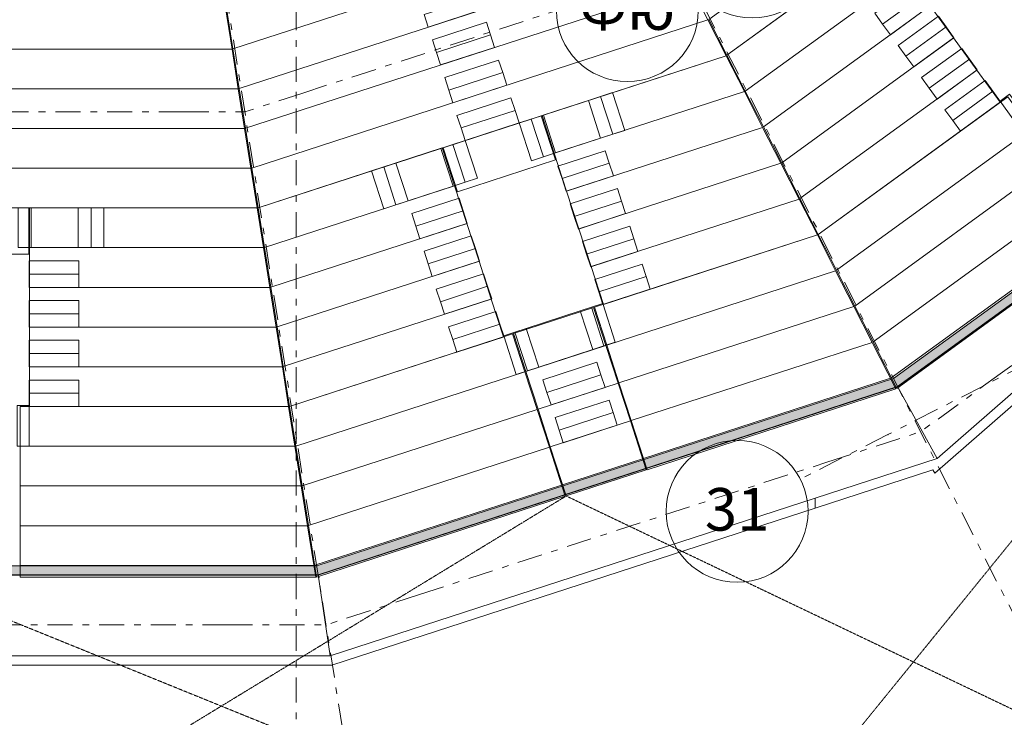
# Model space of a CAD drawing. Units: millimetres. Extents: x -221000 to 655312, y -112420 to 139017.
# Drawn here: x -124288 to -103468, y -65154 to -50400 of the extents above; entities that cross this region are included whole.
import ezdxf
from ezdxf.enums import TextEntityAlignment as Align

# ---------------------------------------------------------------- set-up
doc = ezdxf.new("R2010")
doc.units = ezdxf.units.MM
doc.header["$LTSCALE"] = 25.4
doc.linetypes.add('Скрыто', pattern=[0.28125, 0.1875, -0.09375])
doc.linetypes.add('Штрихштриховая', pattern=[43.055554, 20.833333, -8.333333, 5.555556, -8.333333])
for name, color, linetype in [('! 2D трибуны', 7, 'Continuous'), ('BLA_AR_BELO', 7, 'Continuous'), ('BLA_AR_HTCH', 7, 'Continuous'), ('BLA_AR_LABL_LD', 7, 'Continuous'), ('BLA_AR_SLAB', 7, 'Continuous'), ('BLA_AR_WALP', 7, 'Continuous'), ('BLA_AR_WALP_SW', 7, 'Continuous'), ('Конструктив - Оси', 7, 'Continuous'), ('Конструктив - Оси.СПР', 7, 'Continuous')]:
    doc.layers.add(name, color=color, linetype=linetype)
doc.styles.add('GENERATED_STYLE_1', font='txt')
pattern_1 = [(45, (0, 0), (-70.71068, 70.71068), []), (45, (70.71, 0), (-70.71068, 70.71068), [50, -25])]

# ---------------------------------------------------------------- blocks, each defined once
blk = doc.blocks.new('Standard grid marker_7')
at = {"layer": 'Конструктив - Оси', "color": 7, "linetype": 'Штрихштриховая', "lineweight": 5}
blk.add_line((2081, 0), (207919, 0), dxfattribs=at)
at = {"layer": 'Конструктив - Оси', "color": 7, "lineweight": 5, "style": 'GENERATED_STYLE_1'}
for tag, p in [('AC_MarkerText_1_0', (-1500, 44)), ('AC_MarkerText_1_1', (211500, 44))]:
    blk.add_attdef(tag, text='', height=900, rotation=90, dxfattribs=at).set_placement(p, align=Align.MIDDLE_CENTER)
blk = doc.blocks.new('Standard grid marker_49')
at = {"layer": 'Конструктив - Оси', "color": 7, "linetype": 'Штрихштриховая', "lineweight": 5}
for p, q in [((2081, 0), (61220, 0)), ((61220, 0), (63301, 0))]:
    blk.add_line(p, q, dxfattribs=at)
at = {"layer": 'Конструктив - Оси', "color": 7, "linetype": 'Continuous', "lineweight": 5}
blk.add_circle((64801, 0), 1500, dxfattribs=at)
at = {"layer": 'Конструктив - Оси', "color": 7, "linetype": 'Штрихштриховая', "lineweight": 5}
blk.add_point((61220, 0), dxfattribs=at)
blk.add_point((61220, 0), dxfattribs=at)
at = {"layer": 'Конструктив - Оси', "color": 7, "lineweight": 5, "style": 'GENERATED_STYLE_1'}
blk.add_attdef('AC_MarkerText_1', text='', height=900, rotation=153, dxfattribs=at).set_placement((64801, 44), align=Align.MIDDLE_CENTER)
blk = doc.blocks.new('Standard grid marker_150')
at = {"layer": 'Конструктив - Оси', "color": 7, "linetype": 'Штрихштриховая', "lineweight": 5}
blk.add_arc((0, 0), 50997, 0, 34.97, dxfattribs=at)
at = {"layer": 'Конструктив - Оси', "color": 7, "lineweight": 5, "style": 'GENERATED_STYLE_1'}
blk.add_attdef('AC_MarkerText_1', text='', height=900, rotation=132.8236, dxfattribs=at).set_placement((40930, 30509), align=Align.MIDDLE_CENTER)
blk = doc.blocks.new('Standard grid marker_151')
at = {"layer": 'Конструктив - Оси', "color": 7, "linetype": 'Штрихштриховая', "lineweight": 5}
blk.add_arc((0, 0), 56440, 0, 34.9145, dxfattribs=at)
at = {"layer": 'Конструктив - Оси', "color": 7, "lineweight": 5, "style": 'GENERATED_STYLE_1'}
blk.add_attdef('AC_MarkerText_1', text='', height=900, rotation=132.8186, dxfattribs=at).set_placement((45423, 33585), align=Align.MIDDLE_CENTER)
blk = doc.blocks.new('Standard grid marker_177')
at = {"layer": 'Конструктив - Оси', "color": 7, "linetype": 'Штрихштриховая', "lineweight": 5}
blk.add_line((2613, 0), (80538, 0), dxfattribs=at)
at = {"layer": 'Конструктив - Оси', "color": 7, "lineweight": 5, "style": 'GENERATED_STYLE_1'}
blk.add_attdef('AC_MarkerText_1', text='', height=900, rotation=63, dxfattribs=at).set_placement((84650, -1280), align=Align.MIDDLE_CENTER)
blk = doc.blocks.new('Standard grid marker_167')
at = {"layer": 'Конструктив - Оси', "color": 7, "linetype": 'Штрихштриховая', "lineweight": 5}
blk.add_line((1289, 0), (73515, 0), dxfattribs=at)
at = {"layer": 'Конструктив - Оси', "color": 7, "lineweight": 5, "style": 'GENERATED_STYLE_1'}
blk.add_attdef('AC_MarkerText_1', text='', height=900, rotation=279, dxfattribs=at).set_placement((76304, 44), align=Align.MIDDLE_CENTER)
blk = doc.blocks.new('Standard grid marker_196')
at = {"layer": 'Конструктив - Оси', "color": 7, "linetype": 'Штрихштриховая', "lineweight": 5}
for p, q in [((1289, 0), (0, 0)), ((1289, 0), (8493, 0)), ((8493, 0), (9782, 0))]:
    blk.add_line(p, q, dxfattribs=at)
at = {"layer": 'Конструктив - Оси', "color": 7, "linetype": 'Continuous', "lineweight": 5}
blk.add_circle((11282, 0), 1500, dxfattribs=at)
at = {"layer": 'Конструктив - Оси', "color": 7, "linetype": 'Штрихштриховая', "lineweight": 5}
blk.add_point((8493, 0), dxfattribs=at)
blk.add_point((8493, 0), dxfattribs=at)
at = {"layer": 'Конструктив - Оси', "color": 7, "lineweight": 5, "style": 'GENERATED_STYLE_1'}
blk.add_attdef('AC_MarkerText_1', text='', height=900, rotation=18, dxfattribs=at).set_placement((11282, 51), align=Align.MIDDLE_CENTER)
blk = doc.blocks.new('Standard grid marker_197')
at = {"layer": 'Конструктив - Оси', "color": 7, "linetype": 'Штрихштриховая', "lineweight": 5}
for q in [(0, 0), (23433, 0)]:
    blk.add_line((1289, 0), q, dxfattribs=at)
at = {"layer": 'Конструктив - Оси', "color": 7, "lineweight": 5, "style": 'GENERATED_STYLE_1'}
blk.add_attdef('AC_MarkerText_1', text='', height=900, rotation=180, dxfattribs=at).set_placement((26222, 44), align=Align.MIDDLE_CENTER)
blk = doc.blocks.new('Standard grid marker_208')
at = {"layer": 'Конструктив - Оси.СПР', "color": 7, "linetype": 'Штрихштриховая', "lineweight": 5}
for q in [(0, 0), (36986, 0)]:
    blk.add_line((2081, 0), q, dxfattribs=at)
at = {"layer": 'Конструктив - Оси.СПР', "color": 7, "lineweight": 5, "style": 'GENERATED_STYLE_1'}
blk.add_attdef('AC_MarkerText_1', text='', height=900, rotation=180, dxfattribs=at).set_placement((40567, 51), align=Align.MIDDLE_CENTER)
blk = doc.blocks.new('Standard grid marker_227')
at = {"layer": 'Конструктив - Оси.СПР', "color": 7, "linetype": 'Штрихштриховая', "lineweight": 5}
for p, q in [((2081, 0), (0, 0)), ((2081, 0), (11138, 0)), ((11138, 0), (13219, 0))]:
    blk.add_line(p, q, dxfattribs=at)

msp = doc.modelspace()

# ---------------------------------------------------------------- hatches: boundary and pattern name
at = {"layer": 'BLA_AR_HTCH', "linetype": 'Continuous', "lineweight": 5}
h = msp.add_hatch(dxfattribs=at)
h.set_pattern_fill('FP_1__1_', color=252, style=0, pattern_type=2)
h.set_pattern_definition(pattern_1)
h.paths.add_polyline_path([(-95911.8, -50793.6), (-105813.4, -57987.5), (-105726.3, -58158.4), (-95800.4, -50946.8)])
h = msp.add_hatch(dxfattribs=at)
h.set_pattern_fill('FP_1__1_', color=252, style=0, pattern_type=2)
h.set_pattern_definition(pattern_1)
h.paths.add_polyline_path([(-105813.5, -57987.6), (-118008.6, -61950), (-117978.6, -62139.6), (-105726.6, -58157.9)])
h = msp.add_hatch(dxfattribs=at)
h.set_pattern_fill('FP_1__1_', color=252, style=0, pattern_type=2)
h.set_pattern_definition(pattern_1)
h.paths.add_polyline_path([(-143771.4, -61950.3), (-143803, -62150), (-143661.3, -62150), (-143659.7, -62140), (-135260, -62140), (-135260, -62150), (-134820, -62150), (-134820, -62140), (-126960, -62140), (-126960, -62150), (-126520, -62150), (-126520, -62140), (-117978.6, -62139.6), (-118008.6, -61950)])

# ---------------------------------------------------------------- linework, layer by layer
at = {"layer": '! 2D трибуны', "color": 252, "linetype": 'Continuous', "lineweight": 5}
for p, q in [((-105858.2, -57973.5), (-101416.9, -54746.8)), ((-111097, -59679), (-105876, -57982.6)), ((-112808.9, -60235.3), (-111116.1, -59685.2)), ((-118049, -61937.8), (-112828, -60241.4)), ((-124278.4, -61941), (-118068.7, -61941))]:
    msp.add_line(p, q, dxfattribs=at)
for points in [[(-109719.3, -50395.8), (-101517, -44436.5), (-100915.6, -45037.9), (-109333.2, -51153.6)], [(-119778.5, -51017.8), (-110895.4, -48131.5), (-111419.4, -47103.1), (-119959.1, -49877.8)], [(-119778.5, -51017.8), (-110895.4, -48131.5), (-110509.3, -48889.3), (-119645.5, -51857.8)], [(-119645.5, -51857.8), (-110509.3, -48889.3), (-110123.2, -49647.1), (-119512.4, -52697.8)], [(-105528.7, -49427.7), (-108947, -51911.3), (-109333.2, -51153.6), (-106022.4, -48748.2)], [(-105034.9, -50107.3), (-108560.9, -52669.1), (-108947, -51911.3), (-105528.7, -49427.7)], [(-119512.4, -52697.8), (-110123.2, -49647.1), (-109737.1, -50404.9), (-119379.4, -53537.8)], [(-106205.5, -50265.6), (-105356, -49648.4), (-105191.4, -49874.9), (-106040.9, -50492.1)], [(-119978.8, -49881), (-126778.4, -49881), (-126778.4, -51021), (-119798.3, -51021)], [(-115648, -50559), (-114506.7, -50188.2), (-114593.3, -49921.9), (-115734.5, -50292.7)], [(-106040.9, -50492.1), (-105191.4, -49874.9), (-105026.8, -50101.4), (-105876.3, -50718.6)], [(-104541.2, -50786.9), (-108174.8, -53426.9), (-108560.9, -52669.1), (-105034.9, -50107.3)], [(-105711.7, -50945.1), (-104862.3, -50328), (-104697.7, -50554.5), (-105547.1, -51171.7)], [(-119379.4, -53537.8), (-109737.1, -50404.9), (-109351, -51162.6), (-119246.3, -54377.8)], [(-115475, -51091.6), (-114333.7, -50720.8), (-114420.2, -50454.5), (-115561.5, -50825.3)], [(-105547.1, -51171.7), (-104697.7, -50554.5), (-104533.1, -50781), (-105382.6, -51398.2)], [(-115388.4, -51357.9), (-114247.2, -50987.1), (-114333.7, -50720.8), (-115475, -51091.6)], [(-104047.4, -51466.5), (-107788.7, -54184.7), (-108174.8, -53426.9), (-104541.2, -50786.9)], [(-105218, -51624.7), (-104368.5, -51007.5), (-104203.9, -51234.1), (-105053.4, -51851.2)], [(-119665.2, -51861), (-126778.4, -51861), (-126778.4, -51021), (-119798.3, -51021)], [(-113243, -52427.2), (-109351, -51162.6), (-108964.9, -51920.4), (-112983.4, -53226.1)], [(-115215.4, -51890.5), (-114074.1, -51519.7), (-114160.6, -51253.4), (-115301.9, -51624.2)], [(-105053.4, -51851.2), (-104203.9, -51234.1), (-104039.4, -51460.6), (-104888.8, -52077.8)], [(-115128.9, -52156.8), (-113987.6, -51785.9), (-114074.1, -51519.7), (-115215.4, -51890.5)], [(-103553.7, -52146), (-107402.6, -54942.4), (-107788.7, -54184.7), (-104047.4, -51466.5)], [(-104724.2, -52304.3), (-103874.8, -51687.1), (-103710.2, -51913.6), (-104559.7, -52530.8)], [(-119532.2, -52701), (-126778.4, -52701), (-126778.4, -51861), (-119665.2, -51861)], [(-112983.4, -53226.1), (-108964.9, -51920.4), (-108578.8, -52678.2), (-112723.8, -54025)], [(-112263.4, -52108.9), (-112006.6, -52025.5), (-111747, -52824.4), (-112003.8, -52907.8)], [(-112006.6, -52025.5), (-111749.8, -51942.1), (-111490.3, -52741), (-111747, -52824.4)], [(-102898.2, -52708.1), (-107016.5, -55700.2), (-107402.6, -54942.4), (-103391.9, -52028.5)], [(-104559.7, -52530.8), (-103710.2, -51913.6), (-103545.6, -52140.2), (-104395.1, -52757.3)], [(-103355.1, -51977), (-103557.4, -52124), (-103051.9, -52819.7), (-102849.6, -52672.8)], [(-114955.8, -52689.4), (-113814.5, -52318.5), (-113901.1, -52052.2), (-115042.3, -52423.1)], [(-112003.8, -52907.8), (-112954.9, -53216.9), (-113214.5, -52418), (-112263.4, -52108.9)], [(-112959.2, -53365.5), (-115032.5, -54039.1), (-115335.3, -53107.1), (-113262, -52433.4)], [(-114869.3, -52955.7), (-113728, -52584.8), (-113814.5, -52318.5), (-114955.8, -52689.4)], [(-113214.5, -52418), (-113471.2, -52501.4), (-113211.7, -53300.3), (-112954.9, -53216.9)], [(-113471.2, -52501.4), (-113728, -52584.8), (-113468.5, -53383.7), (-113211.7, -53300.3)], [(-119399.1, -53541), (-126778.4, -53541), (-126778.4, -52701), (-119532.2, -52701)], [(-112723.8, -54025), (-108578.8, -52678.2), (-108192.7, -53436), (-112464.3, -54823.9)], [(-102404.4, -53387.6), (-106630.4, -56458), (-107016.5, -55700.2), (-102898.2, -52708.1)], [(-115382.9, -53122.5), (-115126.1, -53039.1), (-114866.5, -53838), (-115123.3, -53921.4)], [(-115126.1, -53039.1), (-114869.3, -52955.7), (-114609.7, -53754.5), (-114866.5, -53838)], [(-115094.8, -53912.1), (-119113.3, -55217.8), (-119246.3, -54377.8), (-115354.3, -53113.3)], [(-116074.3, -54230.4), (-115123.3, -53921.4), (-115382.9, -53122.5), (-116333.9, -53431.5)], [(-111907.8, -53171), (-112906.4, -53495.5), (-112819.9, -53761.8), (-111821.3, -53437.3)], [(-116333.9, -53431.5), (-116590.7, -53515), (-116331.1, -54313.9), (-116074.3, -54230.4)], [(-111821.3, -53437.3), (-112819.9, -53761.8), (-112733.3, -54028.1), (-111734.7, -53703.6)], [(-112464.3, -54823.9), (-108192.7, -53436), (-107806.5, -54193.7), (-112204.7, -55622.8)], [(-101910.7, -54067.2), (-106244.3, -57215.8), (-106630.4, -56458), (-102404.4, -53387.6)], [(-119266.1, -54381), (-126778.4, -54381), (-126778.4, -53541), (-119399.1, -53541)], [(-116590.7, -53515), (-116847.5, -53598.4), (-116587.9, -54397.3), (-116331.1, -54313.9)], [(-114835.2, -54711), (-118980.3, -56057.8), (-119113.3, -55217.8), (-115094.8, -53912.1)], [(-111648.2, -53969.9), (-112646.8, -54294.4), (-112560.3, -54560.7), (-111561.7, -54236.2)], [(-105743.3, -58199.1), (-106244.3, -57215.8), (-101910.7, -54067.2), (-101270, -54949)], [(-115997.3, -54499.8), (-114998.7, -54175.3), (-114912.2, -54441.6), (-115910.8, -54766.1)], [(-111561.7, -54236.2), (-112560.3, -54560.7), (-112473.8, -54827), (-111475.2, -54502.5)], [(-112204.7, -55622.8), (-107806.5, -54193.7), (-107420.4, -54951.5), (-111945.1, -56421.7)], [(-124098.4, -55361), (-126778.4, -55361), (-126778.4, -54381), (-124098.4, -54381)], [(-124048.4, -54381), (-124318.4, -54381), (-124318.4, -55221), (-124048.4, -55221)], [(-124078.4, -54381), (-119266.1, -54381), (-119133.1, -55221), (-124078.4, -55221)], [(-123048.4, -55221), (-124048.4, -55221), (-124048.4, -54381), (-123048.4, -54381)], [(-123048.4, -54381), (-122778.4, -54381), (-122778.4, -55221), (-123048.4, -55221)], [(-122778.4, -54381), (-122508.4, -54381), (-122508.4, -55221), (-122778.4, -55221)], [(-115910.8, -54766.1), (-114912.2, -54441.6), (-114825.7, -54707.9), (-115824.3, -55032.4)], [(-114575.6, -55509.9), (-118847.2, -56897.8), (-118980.3, -56057.8), (-114835.2, -54711)], [(-111388.6, -54768.8), (-112387.2, -55093.3), (-112300.7, -55359.6), (-111302.1, -55035.1)], [(-112135.3, -56483.5), (-107420.4, -54951.5), (-107034.3, -55709.3), (-111875.8, -57282.4)], [(-115737.8, -55298.7), (-114739.1, -54974.2), (-114652.6, -55240.5), (-115651.2, -55565)], [(-111302.1, -55035.1), (-112300.7, -55359.6), (-112214.2, -55625.9), (-111215.6, -55301.4)], [(-124078.4, -55221), (-119133.1, -55221), (-119000, -56061), (-124078.4, -56061)], [(-115651.2, -55565), (-114652.6, -55240.5), (-114566.1, -55506.8), (-115564.7, -55831.3)], [(-123038.4, -55501), (-124088.4, -55501), (-124088.4, -55781), (-123038.4, -55781)], [(-114316, -56308.8), (-118714.2, -57737.8), (-118847.2, -56897.8), (-114575.6, -55509.9)], [(-111129.1, -55567.7), (-112127.7, -55892.2), (-112041.2, -56158.5), (-111042.5, -55834)], [(-123038.4, -55781), (-124088.4, -55781), (-124088.4, -56061), (-123038.4, -56061)], [(-115478.2, -56097.6), (-114479.6, -55773.1), (-114393, -56039.4), (-115391.7, -56363.9)], [(-111875.8, -57282.4), (-107034.3, -55709.3), (-106648.2, -56467.1), (-111616.2, -58081.3)], [(-111042.5, -55834), (-112041.2, -56158.5), (-111954.6, -56424.8), (-110956, -56100.3)], [(-124078.4, -56061), (-119000, -56061), (-118867, -56901), (-124078.4, -56901)], [(-115391.7, -56363.9), (-114393, -56039.4), (-114306.5, -56305.7), (-115305.1, -56630.2)], [(-123038.4, -56341), (-124088.4, -56341), (-124088.4, -56621), (-123038.4, -56621)], [(-114056.5, -57107.7), (-118581.1, -58577.8), (-118714.2, -57737.8), (-114316, -56308.8)], [(-112198.6, -56483), (-111960.8, -56405.7), (-111695.1, -57223.7), (-111932.8, -57300.9)], [(-123038.4, -56621), (-124088.4, -56621), (-124088.4, -56901), (-123038.4, -56901)], [(-115218.6, -56896.5), (-114220, -56572), (-114133.5, -56838.3), (-115132.1, -57162.8)], [(-111894.8, -57288.5), (-113587.7, -57838.6), (-113847.2, -57039.7), (-112154.3, -56489.7)], [(-113311.8, -57749), (-112170.6, -57378.2), (-112436.3, -56560.3), (-113577.6, -56931.1)], [(-112436.3, -56560.3), (-112198.6, -56483), (-111932.8, -57300.9), (-112170.6, -57378.2)], [(-111616.2, -58081.3), (-106648.2, -56467.1), (-106262.1, -57224.8), (-111356.6, -58880.1)], [(-115132.1, -57162.8), (-114133.5, -56838.3), (-114046.9, -57104.6), (-115045.6, -57429.1)], [(-124078.4, -56901), (-118867, -56901), (-118733.9, -57741), (-124078.4, -57741)], [(-113606.7, -57844.8), (-118448.1, -59417.8), (-118581.1, -58577.8), (-113866.2, -57045.9)], [(-113815.4, -57008.3), (-114053.1, -57085.6), (-113787.4, -57903.5), (-113549.6, -57826.2)], [(-113577.6, -56931.1), (-113815.4, -57008.3), (-113549.6, -57826.2), (-113311.8, -57749)], [(-123038.4, -57181), (-124088.4, -57181), (-124088.4, -57461), (-123038.4, -57461)], [(-111019.8, -59916.8), (-111356.6, -58880.1), (-106262.1, -57224.8), (-105761.1, -58208.1)], [(-123038.4, -57461), (-124088.4, -57461), (-124088.4, -57741), (-123038.4, -57741)], [(-111635.2, -58087.4), (-113328.1, -58637.5), (-113587.7, -57838.6), (-111894.8, -57288.5)], [(-113225.3, -58015.3), (-112084.1, -57644.5), (-111997.5, -57910.8), (-113138.8, -58281.6)], [(-124078.4, -57741), (-118733.9, -57741), (-118600.9, -58581), (-124078.4, -58581)], [(-113347.1, -58643.7), (-118315, -60257.8), (-118448.1, -59417.8), (-113606.7, -57844.8)], [(-123038.4, -58021), (-124088.4, -58021), (-124088.4, -58301), (-123038.4, -58301)], [(-111375.6, -58886.3), (-113068.5, -59436.4), (-113328.1, -58637.5), (-111635.2, -58087.4)], [(-113138.8, -58281.6), (-111997.5, -57910.8), (-111911, -58177), (-113052.3, -58547.9)], [(-123038.4, -58301), (-124088.4, -58301), (-124088.4, -58581), (-123038.4, -58581)], [(-112965.7, -58814.2), (-111824.5, -58443.3), (-111738, -58709.6), (-112879.2, -59080.5)], [(-124338.4, -58561), (-124088.4, -58561), (-124088.4, -59421), (-124338.4, -59421)], [(-124278.4, -58581), (-118600.9, -58581), (-118467.8, -59421), (-124278.4, -59421)], [(-113087.5, -59442.5), (-118182, -61097.8), (-118315, -60257.8), (-113347.1, -58643.7)], [(-112879.2, -59080.5), (-111738, -58709.6), (-111651.4, -58975.9), (-112792.7, -59346.8)], [(-111038.8, -59923), (-112731.7, -60473), (-113068.5, -59436.4), (-111375.6, -58886.3)], [(-124278.4, -59421), (-118467.8, -59421), (-118334.8, -60261), (-124278.4, -60261)], [(-118009.4, -62187.8), (-118182, -61097.8), (-113087.5, -59442.5), (-112750.7, -60479.2)], [(-124278.4, -60261), (-118334.8, -60261), (-118201.8, -61101), (-124278.4, -61101)], [(-124278.4, -62191), (-124278.4, -61101), (-118201.8, -61101), (-118029.1, -62191)]]:
    msp.add_lwpolyline(points, close=True, dxfattribs=at)
at = {"layer": 'BLA_AR_BELO', "color": 7, "linetype": 'Скрыто', "lineweight": 5}
for points in [[(-170425, 34235.4), (-178611.9, -34800), (-170450, -46393.4), (-170371.1, -52276.8), (-169376.1, -51382.6), (-156058.7, -58168.2), (-144770.9, -65405.1), (-144770.9, -67043.5), (-135040, -62191), (-126975, -66230), (-126975, -69151.8), (-112731.7, -60473), (-94550.8, -69165.9)], [(-95277.9, -51543.9), (-109590.2, -69151.8), (-126740, -62191), (-135040, -66230), (-143807.9, -62191), (-157572.9, -61140), (-167054.7, -51060.9), (-173317.4, -47074), (-170450, -35889), (-172499.7, -36554.9), (-174251.8, -31162.6), (-171760, -30353), (-179904.8, 31123.9)]]:
    msp.add_lwpolyline(points, dxfattribs=at)
at = {"layer": 'BLA_AR_LABL_LD', "color": 7, "linetype": 'Continuous', "lineweight": 5}
for p, q in [((-105813.4, -57987.5), (-95911.8, -50793.6)), ((-95794.2, -50955.4), (-105721.5, -58168)), ((-118008.6, -61950), (-105813.4, -57987.5)), ((-105721.5, -58168), (-105813.4, -57987.5)), ((-105721.5, -58168), (-117976.9, -62150)), ((-143771.4, -61950), (-118008.6, -61950)), ((-117976.9, -62150), (-143803.1, -62150))]:
    msp.add_line(p, q, dxfattribs=at)
at = {"layer": 'BLA_AR_SLAB', "color": 7, "linetype": 'Continuous', "lineweight": 5}
for p, q in [((-95795.3, -50943.1), (-105726.6, -58158.7)), ((-105726.6, -58158.7), (-117979.8, -62140)), ((-117979.8, -62140), (-126520, -62140)), ((-117958.8, -62203.8), (-117979.8, -62139.3))]:
    msp.add_line(p, q, dxfattribs=at)
at = {"layer": 'BLA_AR_WALP', "color": 7, "linetype": 'Continuous', "lineweight": 5}
for p, q in [((-95911.8, -50793.6), (-105813.4, -57987.5)), ((-105813.4, -57987.5), (-118008.6, -61950)), ((-118008.6, -61950), (-143771.4, -61950))]:
    msp.add_line(p, q, dxfattribs=at)
at = {"layer": 'BLA_AR_WALP_SW', "color": 7, "linetype": 'Continuous', "lineweight": 5}
for p, q in [((-105727, -58159), (-101697.7, -55231.6)), ((-104888.8, -59680.5), (-100733.2, -56047.5)), ((-100762.4, -56338.7), (-104938.6, -59989.7)), ((-117979.8, -62140.1), (-105727, -58159)), ((-105727, -58159), (-104888.8, -59680.5)), ((-104886.5, -59678.5), (-105727, -58159)), ((-107468.1, -60518.6), (-104888.8, -59680.5)), ((-104978.2, -59919.8), (-107467.5, -60728.7)), ((-104938.6, -59989.7), (-104978.2, -59919.8)), ((-117722.8, -63850.6), (-107468.1, -60518.6)), ((-107467.5, -60728.7), (-107468.1, -60518.6)), ((-107467.5, -60728.7), (-117691.2, -64050.6)), ((-143800.2, -62140.1), (-117979.8, -62140.1)), ((-117979.8, -62140.1), (-117722.8, -63850.6)), ((-117722.8, -63850.6), (-117979.8, -62140.1)), ((-131180.4, -63850.6), (-117722.8, -63850.6)), ((-117691.2, -64050.6), (-131183.4, -64050.6))]:
    msp.add_line(p, q, dxfattribs=at)

# ---------------------------------------------------------------- block references
at = {"layer": 'Конструктив - Оси', "color": 7, "linetype": 'Continuous', "lineweight": 5, "zscale": 1000}
for name, p, rotation in [('Standard grid marker_7', (-118440, 104000), 270), ('Standard grid marker_167', (-124420, -21470), 279.0000000000001), ('Standard grid marker_177', (-124420, -21470), 296.9999999999999), ('Standard grid marker_150', (-112225.6, -20032.2), 227.1764209394323), ('Standard grid marker_151', (-112414, -20343.5), 227.1814394648723)]:
    msp.add_blockref(name, p, dxfattribs=dict(at, rotation=rotation))
at = {"layer": 'Конструктив - Оси', "color": 7, "linetype": 'Continuous', "lineweight": 5}
ref = msp.add_blockref('Standard grid marker_49', (-51380, -31380), dxfattribs=dict(at, zscale=1000, rotation=206.9999999999999))
ref.add_attrib('AC_MarkerText_1', '31', dxfattribs={"color": 7, "lineweight": 5, "height": 900, "rotation": 360, "style": 'GENERATED_STYLE_1'}).set_placement((-109117.9, -60755.2), align=Align.MIDDLE_CENTER)
ref = msp.add_blockref('Standard grid marker_196', (-102312.4, -43577.6), dxfattribs=dict(at, xscale=-1, zscale=1000, rotation=36.00000000000001))
ref.add_attrib('AC_MarkerText_1', 'Фю', dxfattribs={"color": 7, "lineweight": 5, "height": 900, "style": 'GENERATED_STYLE_1'}).set_placement((-111439.5, -50164.6), align=Align.MIDDLE_CENTER)
ref = msp.add_blockref('Standard grid marker_196', (-119529.1, -52350), dxfattribs=dict(at, xscale=-1, zscale=1000, rotation=197.9999999999997))
ref.add_attrib('AC_MarkerText_1', 'Фв', dxfattribs={"color": 7, "lineweight": 5, "height": 900, "style": 'GENERATED_STYLE_1'}).set_placement((-108799.4, -48812.3), align=Align.MIDDLE_CENTER)
at = {"layer": 'Конструктив - Оси', "color": 7, "linetype": 'Continuous', "lineweight": 5, "xscale": -1, "zscale": 1000}
msp.add_blockref('Standard grid marker_197', (-119529.1, -52350), dxfattribs=at)
at = {"layer": 'Конструктив - Оси.СПР', "color": 7, "linetype": 'Continuous', "lineweight": 5, "zscale": 1000}
for name, p, rotation in [('Standard grid marker_227', (-94544.6, -51345.4), 216), ('Standard grid marker_227', (-117810.6, -63200), 17.9999999999997), ('Standard grid marker_208', (-117810.6, -63200), 180)]:
    msp.add_blockref(name, p, dxfattribs=dict(at, rotation=rotation))

doc.saveas('drawing.dxf')
